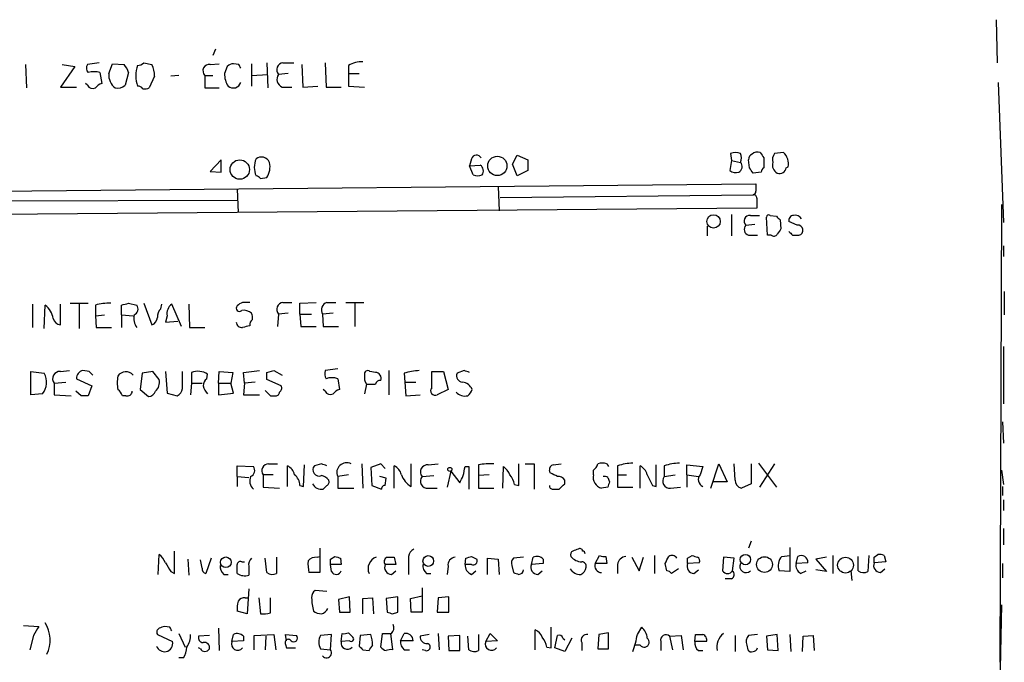
# Model space of a CAD drawing. Extents: x 17 to 1030, y 12 to 823.
# Drawn here: x 936 to 1029, y 191 to 251 of the extents above; entities that cross this region are included whole.
import ezdxf

# ---------------------------------------------------------------- set-up
doc = ezdxf.new("R2010")
doc.units = 0
doc.header["$MEASUREMENT"] = 0
doc.layers.add('MAIN', color=5, linetype='CONTINUOUS')

msp = doc.modelspace()

# ---------------------------------------------------------------- linework, layer by layer
at = {"layer": 'MAIN'}
for p, q in [((1027.8533, 251.2059), (1027.938, 247.1419)), ((954.1933, 248.4119), (953.9393, 247.8193)), ((936.244, 246.9726), (936.3287, 244.7713)), ((940.9007, 246.8033), (939.546, 244.8559)), ((939.7153, 246.9726), (940.9007, 246.8033)), ((943.1867, 247.1419), (942.086, 246.9726)), ((944.118, 246.1259), (944.4567, 247.0573)), ((944.4567, 247.0573), (945.5573, 246.9726)), ((947.42, 247.1419), (948.182, 246.9726)), ((953.6853, 246.9726), (954.532, 247.0573)), ((955.294, 246.8033), (955.04, 246.1259)), ((956.3947, 246.9726), (955.8867, 247.0573)), ((957.58, 247.0573), (957.58, 244.9406)), ((959.0193, 247.1419), (959.104, 244.7713)), ((960.5433, 247.1419), (961.5593, 247.1419)), ((962.3213, 246.9726), (962.406, 244.8559)), ((964.5227, 247.1419), (964.6073, 244.8559)), ((966.724, 246.8879), (966.724, 246.1259)), ((943.2713, 246.2106), (943.4407, 245.1946)), ((945.9807, 246.2106), (945.642, 245.0253)), ((948.436, 245.8719), (947.928, 244.7713)), ((950.722, 245.9566), (949.96, 245.8719)), ((953.1773, 245.9566), (953.1773, 244.7713)), ((953.1773, 245.9566), (953.9393, 245.9566)), ((957.58, 245.9566), (959.104, 246.0413)), ((961.0513, 246.1259), (960.12, 246.0413)), ((966.724, 246.1259), (966.724, 244.9406)), ((966.724, 246.1259), (967.74, 246.1259)), ((939.546, 244.8559), (941.07, 244.8559)), ((942.086, 245.0253), (941.9167, 245.1946)), ((953.1773, 244.7713), (954.532, 244.7713)), ((960.4587, 244.8559), (961.39, 244.8559)), ((962.406, 244.8559), (963.8453, 244.9406)), ((964.6073, 244.8559), (966.0467, 244.8559)), ((966.724, 244.9406), (968.248, 244.8559)), ((1028.0227, 245.2793), (1028.5307, 232.0713)), ((954.7013, 237.9979), (953.6853, 236.8973)), ((954.7013, 236.8126), (954.7013, 237.9979)), ((978.3233, 238.0826), (978.154, 237.4053)), ((982.218, 237.5746), (982.6413, 238.4213)), ((982.6413, 238.4213), (983.6573, 237.9979)), ((983.6573, 237.9979), (983.6573, 236.9819)), ((1002.8767, 237.9133), (1002.7073, 236.9819)), ((1002.792, 238.5906), (1002.8767, 237.9133)), ((1002.8767, 237.9133), (1003.7233, 237.7439)), ((1004.57, 237.2359), (1004.4853, 237.9979)), ((1005.9247, 238.1673), (1005.9247, 237.2359)), ((1007.7873, 238.6753), (1006.9407, 238.5906)), ((978.154, 237.4053), (979.17, 237.4899)), ((978.4927, 236.5586), (978.154, 237.4053)), ((982.6413, 236.4739), (982.218, 237.5746)), ((983.6573, 236.9819), (982.6413, 236.4739)), ((1008.0413, 237.2359), (1008.2107, 237.3206)), ((953.6853, 236.8973), (954.7013, 236.8126)), ((958.4267, 236.2199), (959.0193, 236.3046)), ((1005.6707, 236.8126), (1004.9087, 236.7279)), ((882.7347, 234.5266), (1005.1627, 235.7119)), ((956.2253, 235.2039), (956.31, 233.0026)), ((980.8633, 235.4579), (980.948, 233.1719)), ((931.926, 234.1033), (956.31, 234.1879)), ((981.0327, 234.4419), (1004.9087, 234.6959)), ((1005.2473, 234.3573), (1005.2473, 233.4259)), ((1005.2473, 233.4259), (882.7347, 232.4099)), ((1028.3613, 233.7646), (1028.192, 190.5846)), ((1002.8767, 232.8333), (1002.8767, 230.8013)), ((1004.6547, 232.7486), (1005.5013, 232.7486)), ((1006.2633, 230.8859), (1006.1787, 232.5793)), ((1006.5173, 232.7486), (1007.11, 232.6639)), ((1007.4487, 232.3253), (1007.5333, 231.4786)), ((1000.5907, 231.7326), (1000.5907, 230.8013)), ((1004.2313, 231.8173), (1005.078, 231.9019)), ((1009.0573, 231.8173), (1008.2953, 232.1559)), ((1004.4853, 230.8859), (1005.332, 230.8859)), ((1006.602, 230.8859), (1006.2633, 230.8859)), ((1008.634, 230.8859), (1009.2267, 230.8859)), ((1028.5307, 229.8699), (1028.5307, 228.8539)), ((1028.6153, 225.5519), (1028.6153, 223.3506)), ((936.9213, 224.3666), (936.9213, 222.1653)), ((938.022, 222.0806), (938.1067, 224.2819)), ((939.546, 222.4193), (939.546, 224.3666)), ((940.4773, 224.4513), (942.1707, 224.4513)), ((941.324, 224.3666), (941.324, 222.0806)), ((942.848, 224.2819), (942.848, 223.2659)), ((945.3033, 223.3506), (945.3033, 224.2819)), ((945.9807, 224.4513), (946.7427, 224.2819)), ((947.42, 224.4513), (948.182, 222.4193)), ((949.0287, 223.9433), (949.1133, 224.3666)), ((950.976, 222.2499), (950.0447, 224.3666)), ((951.6533, 224.3666), (951.738, 222.1653)), ((960.5433, 224.5359), (961.39, 224.5359)), ((962.152, 224.4513), (963.676, 224.5359)), ((962.152, 223.4353), (962.152, 224.4513)), ((964.692, 224.5359), (965.5387, 224.5359)), ((966.47, 224.5359), (968.1633, 224.5359)), ((967.3167, 224.5359), (967.3167, 222.2499)), ((942.848, 223.2659), (943.6947, 223.3506)), ((942.848, 223.2659), (942.9327, 222.1653)), ((945.3033, 223.3506), (945.3033, 222.1653)), ((945.3033, 223.3506), (946.404, 223.2659)), ((949.6213, 223.2659), (949.452, 222.6733)), ((960.12, 223.4353), (960.0353, 222.2499)), ((961.0513, 223.5199), (960.12, 223.4353)), ((962.152, 223.4353), (962.2367, 222.2499)), ((962.152, 223.4353), (963.2527, 223.4353)), ((965.2847, 223.5199), (964.2687, 223.4353)), ((964.2687, 223.4353), (964.3533, 222.2499)), ((942.9327, 222.1653), (944.372, 222.1653)), ((949.452, 222.6733), (950.6373, 222.7579)), ((951.738, 222.1653), (953.1773, 222.1653)), ((962.2367, 222.2499), (963.676, 222.2499)), ((964.3533, 222.2499), (965.7927, 222.2499)), ((1028.5307, 220.3873), (1028.5307, 214.9686)), ((936.752, 215.8153), (936.752, 218.0166)), ((936.752, 218.0166), (938.022, 217.8473)), ((939.546, 218.0166), (940.3927, 218.1013)), ((942.2553, 218.0166), (941.6627, 218.1013)), ((947.2507, 217.8473), (947.0813, 216.3233)), ((948.2667, 218.0166), (947.2507, 217.8473)), ((948.8593, 217.2546), (948.2667, 218.0166)), ((949.452, 218.0166), (949.6213, 215.9846)), ((951.0607, 216.4079), (951.0607, 218.0166)), ((951.9073, 217.9319), (951.9073, 216.9159)), ((953.3467, 217.3393), (953.4313, 217.7626)), ((954.4473, 216.9159), (954.532, 218.0166)), ((954.532, 218.0166), (955.802, 217.9319)), ((955.802, 217.9319), (955.6327, 216.9159)), ((956.818, 217.9319), (958.342, 218.1013)), ((956.9027, 216.9159), (956.818, 217.9319)), ((959.0193, 217.9319), (959.6967, 218.1013)), ((959.6967, 218.1013), (960.4587, 217.6779)), ((965.708, 218.2706), (964.5227, 218.1013)), ((969.264, 217.9319), (968.756, 218.0166)), ((970.534, 218.1013), (970.534, 215.8153)), ((971.9733, 217.8473), (972.058, 217.0006)), ((974.598, 218.0166), (975.6987, 218.0166)), ((974.598, 216.4926), (974.598, 218.0166)), ((975.6987, 218.0166), (976.122, 216.3233)), ((977.646, 218.1013), (976.9687, 217.8473)), ((938.9533, 216.9159), (940.054, 217.0006)), ((938.9533, 216.9159), (938.9533, 215.8153)), ((941.07, 217.3393), (942.5093, 216.6619)), ((942.5093, 216.6619), (942.1707, 215.7306)), ((951.9073, 216.9159), (951.8227, 215.8153)), ((951.9073, 216.9159), (952.9233, 216.9159)), ((954.4473, 216.9159), (954.4473, 215.8153)), ((954.4473, 216.9159), (955.6327, 216.9159)), ((955.8867, 215.9846), (955.6327, 216.9159)), ((956.9027, 216.9159), (956.818, 215.8153)), ((957.9187, 217.0006), (956.9027, 216.9159)), ((960.374, 216.6619), (959.0193, 217.2546)), ((965.708, 217.3393), (965.8773, 216.3233)), ((968.4173, 216.8313), (968.248, 215.8999)), ((972.058, 217.0006), (973.074, 217.0006)), ((972.058, 217.0006), (972.1427, 215.7306)), ((937.8527, 215.8999), (936.752, 215.8153)), ((938.9533, 215.8153), (940.562, 215.7306)), ((941.4933, 215.7306), (940.9853, 216.1539)), ((945.7267, 215.7306), (945.388, 215.7306)), ((947.0813, 216.3233), (947.8433, 215.6459)), ((949.6213, 215.9846), (950.5527, 215.7306)), ((954.4473, 215.8153), (955.8867, 215.9846)), ((956.818, 215.8153), (958.342, 215.8153)), ((959.358, 215.7306), (959.866, 215.7306)), ((964.5227, 216.1539), (964.3533, 216.3233)), ((972.1427, 215.7306), (973.4973, 215.8153)), ((976.122, 216.3233), (975.106, 215.8153)), ((1028.446, 213.2753), (1028.5307, 211.2433)), ((956.2253, 208.1106), (956.2253, 209.1266)), ((956.2253, 209.1266), (957.7493, 209.0419)), ((959.1887, 209.2959), (960.0353, 209.2959)), ((960.9667, 207.1793), (960.9667, 209.1266)), ((962.4907, 207.1793), (962.5753, 209.2113)), ((964.184, 209.2959), (963.5067, 209.1266)), ((967.994, 209.2959), (968.0787, 207.0099)), ((969.772, 209.2959), (968.8407, 208.9573)), ((970.1953, 208.8726), (969.772, 209.2959)), ((971.042, 207.0099), (971.042, 209.1266)), ((972.6507, 207.1793), (972.6507, 209.2959)), ((974.2593, 209.2113), (975.1907, 209.2959)), ((979.0007, 209.2113), (979.0007, 208.1953)), ((982.8107, 207.2639), (982.8107, 209.2959)), ((983.4033, 209.2959), (984.25, 209.2959)), ((984.25, 209.2959), (984.25, 206.9253)), ((986.028, 209.2113), (986.79, 209.2959)), ((991.108, 209.2959), (991.2773, 209.0419)), ((992.124, 209.1266), (992.124, 208.2799)), ((994.2407, 207.0099), (994.2407, 209.1266)), ((995.7647, 207.1793), (995.7647, 209.2113)), ((996.5267, 209.1266), (996.5267, 208.1106)), ((998.6433, 208.2799), (998.6433, 209.2113)), ((998.6433, 209.2113), (1000.1673, 209.0419)), ((1000.9293, 207.0099), (1001.6913, 209.2959)), ((1001.6913, 209.2959), (1002.4533, 207.6026)), ((1003.2153, 207.7719), (1003.1307, 209.2959)), ((1004.7393, 209.2959), (1004.7393, 207.4333)), ((1005.4167, 209.3806), (1007.11, 207.0946)), ((1006.9407, 209.2959), (1005.5013, 207.0946)), ((959.612, 208.2799), (958.6807, 208.2799)), ((958.6807, 208.2799), (958.6807, 207.0946)), ((966.724, 208.2799), (965.708, 208.1106)), ((968.8407, 208.9573), (968.9253, 207.2639)), ((973.6667, 208.1106), (974.7673, 208.1953)), ((976.376, 208.6186), (976.0373, 207.0946)), ((976.376, 208.6186), (977.2227, 207.5179)), ((977.7307, 209.0419), (978.0693, 209.0419)), ((978.0693, 209.0419), (978.0693, 206.9253)), ((980.0167, 208.2799), (979.0007, 208.1953)), ((979.0007, 208.1953), (979.0007, 207.0099)), ((981.2867, 207.0099), (981.3713, 209.0419)), ((985.774, 208.4493), (985.6893, 208.7033)), ((989.838, 208.2799), (989.838, 208.7033)), ((992.124, 208.2799), (992.9707, 208.2799)), ((992.124, 208.2799), (992.124, 207.0946)), ((996.5267, 208.1106), (997.5427, 208.2799)), ((998.6433, 208.2799), (998.6433, 207.0946)), ((998.6433, 208.2799), (999.744, 208.1106)), ((1000.1673, 209.0419), (999.9133, 208.2799)), ((1028.3613, 208.7033), (1028.5307, 207.3486)), ((956.2253, 208.1106), (956.2253, 207.1793)), ((956.2253, 208.1106), (957.326, 208.0259)), ((962.152, 207.2639), (962.4907, 207.1793)), ((964.692, 207.2639), (964.3533, 206.9253)), ((965.708, 208.1106), (965.708, 207.0099)), ((968.9253, 207.2639), (969.8567, 206.9253)), ((970.28, 207.9413), (969.6873, 208.1106)), ((970.1953, 207.2639), (970.28, 207.9413)), ((982.3873, 207.3486), (982.8107, 207.2639)), ((987.1287, 207.4333), (987.1287, 207.7719)), ((991.1927, 208.0259), (991.362, 207.6026)), ((995.426, 207.2639), (995.7647, 207.1793)), ((1002.4533, 207.6026), (1001.1833, 207.6026)), ((1004.7393, 207.4333), (1003.808, 207.0099)), ((958.6807, 207.0946), (960.2047, 207.0099)), ((965.708, 207.0099), (967.232, 207.0099)), ((974.2593, 207.0099), (975.106, 207.0099)), ((979.0007, 207.0099), (980.44, 207.0099)), ((986.028, 206.9253), (986.6207, 206.9253)), ((991.1927, 207.0946), (990.6, 207.0099)), ((992.124, 207.0946), (993.5633, 207.0946)), ((997.1193, 207.0099), (998.0507, 207.0946)), ((1028.446, 207.1793), (1028.446, 206.3326)), ((1028.5307, 205.9093), (1028.5307, 204.8933)), ((1028.5307, 203.1999), (1028.5307, 201.6759)), ((1004.7393, 202.0146), (1004.4853, 201.3373)), ((948.7747, 198.8819), (948.8593, 200.7446)), ((950.2987, 198.9666), (950.2987, 201.0833)), ((964.0147, 201.3373), (964.0147, 199.0513)), ((1008.38, 201.4219), (1008.38, 199.1359)), ((1016.3387, 200.4906), (1016.6773, 200.7446)), ((951.5687, 200.3213), (951.6533, 198.7973)), ((952.9233, 199.4746), (952.754, 200.2366)), ((953.77, 200.4059), (953.262, 198.9666)), ((956.6487, 200.0673), (956.9027, 200.0673)), ((959.0193, 199.0513), (958.85, 200.4059)), ((959.9507, 200.4906), (959.9507, 198.9666)), ((963.7607, 200.4906), (964.0147, 200.5753)), ((965.0307, 200.3213), (965.454, 200.5753)), ((965.1153, 199.1359), (965.0307, 199.8133)), ((966.0467, 199.8133), (965.0307, 199.8133)), ((965.962, 200.4059), (966.0467, 199.8133)), ((971.2113, 199.8133), (970.1953, 199.8133)), ((971.042, 200.4906), (971.2113, 199.8133)), ((972.3967, 200.5753), (972.3967, 198.8819)), ((977.7307, 199.8133), (977.8153, 200.4059)), ((978.3233, 199.8133), (977.7307, 199.8133)), ((978.3233, 200.5753), (978.8313, 200.3213)), ((979.8473, 198.8819), (979.8473, 200.4059)), ((979.8473, 200.4059), (980.8633, 200.3213)), ((980.8633, 200.3213), (980.948, 198.8819)), ((983.234, 200.4906), (982.3027, 200.4059)), ((983.996, 199.8133), (984.1653, 200.4906)), ((985.0967, 199.8979), (983.996, 199.8133)), ((985.0967, 200.3213), (985.0967, 199.8979)), ((990.0073, 199.8979), (990.4307, 200.6599)), ((991.108, 199.8979), (990.0073, 199.8979)), ((991.0233, 200.5753), (991.108, 199.8979)), ((992.124, 199.8133), (992.124, 198.9666)), ((993.4787, 200.4906), (994.156, 199.2206)), ((994.156, 199.2206), (994.5793, 200.4906)), ((995.5953, 200.6599), (995.5953, 198.9666)), ((996.7807, 199.2206), (996.6113, 199.8979)), ((998.728, 200.4059), (999.1513, 200.6599)), ((999.8287, 199.9826), (998.728, 199.8979)), ((1002.1147, 200.4906), (1002.03, 199.2206)), ((1003.1307, 200.4059), (1002.1147, 200.4906)), ((1002.9613, 199.2206), (1003.1307, 200.4059)), ((1007.618, 200.5753), (1008.38, 200.6599)), ((1008.9727, 199.8979), (1009.142, 200.5753)), ((1010.0733, 199.9826), (1008.9727, 199.8979)), ((1011.8513, 200.4906), (1010.8353, 200.3213)), ((1010.8353, 200.3213), (1011.8513, 199.1359)), ((1012.444, 200.6599), (1012.444, 198.9666)), ((1014.8147, 199.2206), (1014.8147, 200.5753)), ((1015.8307, 200.6599), (1015.746, 199.1359)), ((1017.4393, 200.0673), (1016.3387, 199.9826)), ((1017.27, 200.6599), (1017.4393, 200.0673)), ((1028.446, 199.8979), (1028.446, 198.5433)), ((949.96, 199.1359), (950.2987, 198.9666)), ((954.9553, 198.8819), (955.3787, 198.8819)), ((957.326, 199.6439), (957.326, 198.7973)), ((964.0147, 199.0513), (962.9987, 199.0513)), ((970.788, 198.8819), (971.2113, 199.2206)), ((974.09, 198.9666), (974.5133, 198.9666)), ((976.122, 199.6439), (976.0373, 198.8819)), ((978.3233, 198.8819), (978.7467, 199.2206)), ((982.1333, 199.7286), (982.3027, 199.0513)), ((984.5887, 198.8819), (985.012, 199.2206)), ((997.8813, 199.3899), (997.204, 198.9666)), ((999.3207, 198.9666), (999.744, 199.3053)), ((1008.38, 199.1359), (1007.364, 199.2206)), ((1009.396, 198.9666), (1009.904, 199.2206)), ((1011.8513, 199.1359), (1010.8353, 199.3053)), ((1014.1373, 199.2206), (1014.222, 198.2893)), ((1016.9313, 199.0513), (1017.3547, 199.3899)), ((1002.8767, 198.4586), (1002.284, 198.4586)), ((957.326, 197.5273), (957.1567, 195.1566)), ((964.692, 197.2733), (963.5913, 197.3579)), ((973.6667, 197.6119), (973.6667, 195.3259)), ((956.9873, 196.6806), (957.326, 196.6806)), ((958.2573, 196.6806), (958.4267, 195.1566)), ((959.358, 195.2413), (959.358, 196.6806)), ((966.8087, 196.7653), (965.7927, 196.5113)), ((965.7927, 196.5113), (965.8773, 195.3259)), ((966.8933, 195.3259), (966.8087, 196.7653)), ((968.0787, 196.5959), (969.01, 196.6806)), ((968.0787, 195.1566), (968.0787, 196.5959)), ((969.01, 196.6806), (969.0947, 195.1566)), ((971.3807, 196.7653), (970.28, 196.5959)), ((970.28, 196.5959), (970.3647, 195.3259)), ((971.3807, 195.3259), (971.3807, 196.7653)), ((972.566, 196.5959), (973.6667, 196.8499)), ((972.6507, 195.3259), (972.566, 196.5959)), ((975.1907, 196.6806), (975.106, 195.3259)), ((976.2067, 196.7653), (975.1907, 196.6806)), ((976.2067, 195.3259), (976.2067, 196.7653)), ((957.1567, 195.1566), (956.2253, 195.4106)), ((965.8773, 195.3259), (966.8933, 195.3259)), ((970.8727, 195.1566), (971.3807, 195.3259)), ((973.6667, 195.3259), (972.6507, 195.3259)), ((975.106, 195.3259), (976.2067, 195.3259)), ((1028.3613, 196.0033), (1028.1073, 185.5046)), ((936.0747, 194.0559), (937.514, 193.9713)), ((949.8753, 193.8866), (949.3673, 193.9713)), ((950.722, 193.2939), (951.3147, 192.0239)), ((954.4473, 193.8019), (954.532, 191.6853)), ((966.0467, 192.5319), (966.1313, 193.2939)), ((966.724, 193.3786), (967.1473, 192.9553)), ((969.772, 192.0239), (969.9413, 193.2939)), ((970.7033, 193.2939), (970.8727, 191.7699)), ((971.6347, 192.6166), (971.9733, 193.2939)), ((975.1907, 193.2939), (975.2753, 191.7699)), ((979.678, 192.5319), (980.1013, 193.2939)), ((980.1013, 193.2939), (980.7787, 192.6166)), ((984.3347, 191.7699), (984.3347, 193.6326)), ((985.8587, 191.9393), (985.8587, 193.8866)), ((991.2773, 193.3786), (990.346, 193.2093)), ((991.2773, 191.8546), (991.2773, 193.3786)), ((993.9867, 193.2093), (994.41, 193.8866)), ((937.006, 193.1246), (936.6673, 191.7699)), ((948.69, 193.2093), (950.1293, 192.5319)), ((953.6007, 193.1246), (952.5847, 193.0399)), ((955.7173, 192.5319), (955.8867, 193.2093)), ((956.818, 192.6166), (955.7173, 192.5319)), ((956.818, 193.0399), (956.818, 192.6166)), ((957.834, 193.1246), (959.6967, 193.2093)), ((957.834, 191.7699), (957.834, 193.1246)), ((958.9347, 193.0399), (958.85, 191.7699)), ((959.6967, 193.2093), (959.866, 191.7699)), ((960.882, 192.6166), (960.7973, 193.2093)), ((960.7973, 193.2093), (961.8133, 193.1246)), ((965.1153, 193.2093), (964.0993, 193.1246)), ((965.0307, 191.7699), (965.1153, 193.2093)), ((966.8087, 192.6166), (966.0467, 192.5319)), ((967.8247, 193.1246), (967.74, 192.1086)), ((968.8407, 193.2093), (967.8247, 193.1246)), ((972.82, 192.6166), (971.6347, 192.6166)), ((974.344, 193.2093), (973.4973, 193.0399)), ((977.2227, 193.1246), (976.122, 193.0399)), ((976.122, 193.0399), (976.2067, 191.6853)), ((977.2227, 191.6853), (977.2227, 193.1246)), ((978.0693, 191.7699), (977.9847, 193.0399)), ((979.0007, 193.2093), (979.0007, 191.6853)), ((980.7787, 192.6166), (979.678, 192.5319)), ((986.1973, 191.9393), (986.4513, 193.1246)), ((986.9593, 192.8706), (987.1287, 192.7013)), ((987.806, 192.8706), (987.1287, 191.6006)), ((988.7373, 192.4473), (988.7373, 191.6853)), ((990.346, 193.2093), (990.2613, 191.8546)), ((996.188, 192.5319), (996.188, 191.6853)), ((997.0347, 193.0399), (998.1353, 193.1246)), ((997.0347, 193.0399), (997.2887, 191.7699)), ((998.1353, 193.1246), (998.3047, 191.7699)), ((999.4053, 192.5319), (999.49, 193.2093)), ((1000.506, 192.5319), (999.4053, 192.5319)), ((1003.2153, 193.1246), (1003.2153, 191.6006)), ((1005.332, 193.2093), (1004.4853, 193.1246)), ((1007.1947, 193.2093), (1006.1787, 193.0399)), ((1006.1787, 193.0399), (1006.2633, 191.7699)), ((1007.2793, 191.6853), (1007.1947, 193.2093)), ((1008.38, 193.2093), (1008.4647, 191.6006)), ((1009.5653, 191.6006), (1009.65, 193.0399)), ((1009.65, 193.0399), (1010.5813, 193.1246)), ((1010.5813, 193.1246), (1010.666, 191.6853)), ((952.754, 191.8546), (952.5847, 191.9393)), ((960.7973, 192.2779), (960.882, 191.9393)), ((960.882, 191.9393), (961.7287, 191.9393)), ((964.0993, 191.8546), (965.0307, 191.7699)), ((968.0787, 191.7699), (968.6713, 191.6853)), ((971.9733, 191.7699), (972.4813, 191.7699)), ((974.0053, 191.6853), (973.6667, 191.7699)), ((976.2067, 191.6853), (977.2227, 191.6853)), ((985.4353, 192.0239), (985.8587, 191.9393)), ((987.1287, 191.6006), (986.1973, 191.9393)), ((990.2613, 191.8546), (991.2773, 191.8546)), ((994.2407, 192.1933), (993.8173, 192.1933)), ((999.744, 191.6853), (1000.1673, 191.6853)), ((1004.316, 192.1933), (1004.4007, 191.7699)), ((1006.2633, 191.7699), (1007.2793, 191.6853)), ((951.1453, 191.0079), (950.722, 191.0079))]:
    msp.add_line(p, q, dxfattribs=at)
for centre, radius in [((956.4689, 237.0669), 0.9141), ((980.7747, 237.4113), 0.9114), ((1001.1783, 232.1781), 0.635), ((976.2913, 208.788), 0.1893), ((1004.1831, 200.2693), 0.487), ((955.1533, 200.0192), 0.5041), ((974.2595, 200.1395), 0.5066), ((1005.9831, 199.8065), 0.7433), ((1013.6323, 199.7511), 0.7425)]:
    msp.add_circle(centre, radius, dxfattribs=at)
for centre, radius, start, end in [((967.9603, 244.8217), 2.4078, 87.181443, 120.893973), ((942.6181, 246.646), 0.6243, 148.458631, 224.22122), ((942.721, 244.5597), 1.7402, 71.565051, 108.434949), ((944.3541, 245.8054), 1.6763, 13.988163, 44.129898), ((949.4954, 245.9142), 2.8402, 159.950884, 200.047221), ((946.768, 247.8448), 0.9587, 273.546139, 312.848561), ((945.2806, 245.7234), 3.1589, 2.694476, 23.294332), ((953.5853, 246.3876), 0.5935, 80.299608, 226.57029), ((955.946, 246.1004), 0.9587, 93.546139, 132.848561), ((871.8344, 204.4932), 94.6306, 26.44369, 26.672954), ((960.6162, 246.4821), 0.6637, 96.304925, 221.616334), ((945.5991, 245.967), 1.4896, 173.876438, 233.387809), ((956.8883, 246.013), 1.8517, 176.504536, 215.389486), ((960.7635, 245.5841), 0.7894, 144.606606, 247.287456), ((942.594, 245.2794), 0.5681, 206.574073, 296.56054), ((943.7797, 244.0934), 1.1522, 107.110772, 143.960562), ((944.9647, 245.6743), 0.938, 254.289525, 316.222366), ((946.8698, 244.3906), 0.5516, 32.451277, 94.41862), ((947.5048, 245.6169), 0.9456, 259.674018, 296.58673), ((955.8595, 245.5015), 0.7388, 229.397023, 342.494674), ((959.9115, 237.2782), 2.0708, 157.142188, 202.855263), ((958.5056, 237.4157), 0.8349, 23.147228, 126.986562), ((978.8085, 237.91), 0.5151, 29.96978, 160.418022), ((1003.2576, 237.3623), 1.3136, 69.236183, 110.759739), ((1002.7076, 238.1673), 1.1004, 337.370923, 22.624271), ((1004.9341, 238.0656), 0.4539, 104.039305, 188.578205), ((1005.332, 238.0193), 0.7035, 68.83384, 136.232597), ((1132.7668, 323.1039), 152.6537, 213.578079, 213.807241), ((1007.703, 237.9978), 0.9657, 142.1297, 195.24367), ((1006.7796, 237.6168), 1.4614, 348.306394, 46.408402), ((957.4767, 237.3189), 1.8462, 326.67403, 13.309114), ((978.7892, 236.9396), 0.6692, 325.293474, 55.317301), ((1003.2999, 237.7439), 0.9653, 232.12814, 285.261365), ((1003.2707, 237.3451), 0.6032, 298.013816, 41.384285), ((877.7509, 152.3146), 152.6261, 33.578069, 33.807272), ((1006.2209, 236.7703), 0.5518, 122.463229, 175.603684), ((1007.5927, 237.49), 0.8597, 162.823286, 242.424583), ((1007.4117, 237.3258), 0.6361, 250.052295, 351.87372), ((957.9612, 235.9238), 0.5517, 32.460041, 85.623597), ((978.916, 237.574), 1.1001, 247.369719, 292.630281), ((1174.5126, 235.3732), 169.3502, 179.885409, 180.114558), ((1004.8662, 234.9924), 0.2995, 278.157154, 8.100341), ((1004.9511, 234.3997), 0.2992, 351.85365, 98.14635), ((1004.6073, 232.2083), 0.5425, 84.986332, 226.120374), ((1006.3903, 232.5793), 0.2116, 53.124688, 180), ((1091.9418, 317.182), 119.7487, 224.893867, 225.123016), ((1008.7375, 232.2876), 0.4614, 92.33528, 196.58506), ((1008.888, 232.103), 0.6674, 27.375116, 104.694188), ((1004.6245, 231.4242), 0.556, 135.007287, 255.501381), ((1134.3639, 146.5747), 152.6259, 146.200557, 146.42974), ((1009.142, 231.3516), 0.4733, 280.308095, 100.308094), ((1006.8598, 231.1978), 0.4047, 230.42467, 325.846582), ((1093.1396, 315.7302), 119.7487, 224.885409, 225.114592), ((936.7939, 222.6306), 2.1096, 10.413436, 51.51495), ((944.0756, 220.0511), 4.4053, 87.245541, 106.180503), ((903.292, 393.7166), 174.5654, 283.925632, 284.154815), ((946.2664, 223.9115), 0.6034, 291.619776, 37.870819), ((949.6758, 223.1933), 0.9905, 130.787625, 185.602387), ((950.6586, 223.4987), 1.0631, 125.27328, 192.64923), ((956.437, 223.9856), 0.2994, 135, 315), ((957.1009, 223.434), 1.1616, 108.448987, 138.91987), ((957.072, 55.186), 169.3502, 89.885409, 90.114591), ((960.6162, 223.8761), 0.6637, 96.304925, 221.616334), ((964.9205, 223.8163), 0.755, 107.616596, 210.307786), ((939.5971, 223.1611), 0.7435, 191.575917, 266.05932), ((948.1956, 223.0965), 1.7257, 171.532768, 212.656828), ((947.8799, 223.1751), 0.8139, 291.787031, 354.465227), ((956.8501, 222.6782), 1.1141, 49.069035, 100.415247), ((956.7329, 223.0965), 0.947, 349.708141, 26.556934), ((956.6775, 222.6998), 0.5374, 182.826204, 275.959897), ((999.3955, 52.906), 174.5531, 103.917671, 104.146862), ((957.9819, 222.4406), 0.5809, 123.093742, 190.513027), ((936.4523, 217.0027), 1.7825, 321.779947, 28.283122), ((939.4856, 217.3392), 0.6801, 84.904728, 218.492712), ((941.7682, 217.4077), 0.7016, 98.64868, 185.595196), ((857.7497, 133.1723), 119.7487, 44.885409, 45.114591), ((948.2503, 216.9583), 3.3464, 169.061446, 190.938554), ((945.717, 217.0793), 0.9111, 41.066438, 145.657624), ((952.5057, 216.3745), 1.6684, 56.304218, 111.018279), ((789.7193, 217.5933), 169.3003, 359.885375, 0.114591), ((965.7085, 217.8473), 1.2127, 167.909863, 204.764581), ((965.1576, 215.6881), 1.7405, 71.565051, 108.431826), ((969.3905, 217.4661), 1.162, 169.497569, 213.115652), ((968.5443, 217.7838), 0.3147, 47.717737, 199.667298), ((969.2641, 217.3816), 0.5503, 337.372926, 90.010412), ((973.6331, 212.6468), 5.459, 92.313892, 107.701087), ((977.5666, 217.6303), 0.6361, 160.052295, 261.874993), ((935.55, 91.0166), 133.8753, 71.443693, 71.672876), ((947.7567, 216.9913), 1.1335, 312.375691, 13.430662), ((953.9812, 216.5987), 0.9752, 130.587913, 176.284406), ((954.6356, 217.0675), 1.6774, 193.993164, 224.113543), ((959.9931, 216.4502), 0.4357, 299.053327, 29.06482), ((968.8407, 428.4811), 211.6502, 269.885381, 270.114592), ((969.7042, 216.7213), 0.4537, 81.405541, 165.969882), ((974.9084, 216.1963), 0.4292, 136.331342, 297.412843), ((977.3953, 215.9097), 1.0939, 22.21575, 85.732652), ((941.832, 46.3807), 169.3502, 89.885409, 90.114591), ((944.2868, 215.3916), 1.1522, 17.110772, 53.960562), ((945.8642, 216.1645), 0.4552, 252.416941, 358.665732), ((947.7644, 216.4568), 0.8147, 275.557346, 338.173778), ((950.2502, 216.4867), 0.8144, 291.805329, 354.446932), ((1086.1039, 342.9845), 179.6053, 224.885409, 225.114592), ((959.9083, 216.027), 0.2994, 261.878017, 8.121983), ((965.0307, 216.408), 0.5681, 206.574073, 296.56054), ((966.2163, 215.2224), 1.1519, 107.115163, 143.973724), ((977.7307, 216.8631), 1.1606, 223.153065, 282.641252), ((977.3068, 216.6623), 1.1522, 306.039438, 342.889228), ((959.1886, 208.6609), 0.6349, 89.990977, 216.875312), ((960.3882, 207.9696), 1.2936, 13.879402, 63.434949), ((963.9724, 208.7533), 0.5968, 141.284721, 290.767302), ((922.1155, 82.2188), 133.8594, 71.45383, 71.683027), ((966.5405, 208.4916), 0.9155, 61.455964, 204.591564), ((970.4635, 207.9696), 1.2936, 13.879402, 63.434949), ((974.1989, 208.534), 0.6801, 84.903979, 218.50455), ((980.1006, 202.7837), 6.521, 87.016583, 99.710481), ((986.1383, 208.7708), 0.454, 104.057665, 188.549485), ((989.1612, 209.6342), 1.1509, 306.018589, 342.906421), ((990.6846, 208.2802), 1.1004, 67.370923, 112.624271), ((993.7835, 203.9278), 5.4572, 92.312515, 107.703514), ((993.6622, 207.9696), 1.2936, 13.879402, 63.434949), ((998.1862, 203.9278), 5.4572, 92.312515, 107.703514), ((957.2732, 208.6715), 0.6032, 291.602118, 37.882481), ((960.6845, 207.1651), 1.4709, 3.851648, 49.281668), ((964.0286, 207.1933), 1.014, 34.793431, 81.184241), ((973.5758, 208.9066), 1.9594, 198.653175, 241.827578), ((808.042, 292.5066), 189.3283, 333.327124, 333.556307), ((765.996, 250.9686), 215.8459, 348.57027, 348.799453), ((980.1449, 207.4765), 1.9886, 23.828505, 51.923362), ((980.0817, 206.8625), 2.3563, 11.905565, 36.980293), ((901.4226, 38.925), 189.3506, 63.316974, 63.546117), ((990.8965, 208.0514), 1.0829, 167.8184, 254.109113), ((1249.1718, 334.7718), 283.981, 206.45046, 206.679643), ((1000.4179, 207.8167), 0.685, 137.449473, 248.537247), ((958.4603, 207.6975), 1.0497, 156.825061, 227.362806), ((964.1611, 207.8108), 0.9061, 204.619254, 282.246237), ((964.5227, 207.6025), 0.3786, 296.565051, 26.578587), ((970.1529, 206.9677), 0.2992, 81.85365, 188.14635), ((974.1989, 207.6872), 0.6801, 141.49545, 275.096021), ((985.9856, 207.2216), 0.2993, 171.875312, 278.143638), ((986.536, 207.4333), 0.6826, 29.738635, 97.12814), ((859.8497, 334.2043), 179.6408, 314.885431, 315.114569), ((990.854, 207.4332), 0.6827, 60.254078, 97.127098), ((1118.2697, 165.0261), 133.8593, 161.453816, 161.683013), ((997.0589, 207.6872), 0.6801, 141.49545, 275.096021), ((1003.9562, 207.7367), 0.7418, 177.279935, 258.474956), ((947.6329, 199.1792), 1.9886, 23.828505, 51.923362), ((973.2068, 200.4968), 0.8139, 111.787031, 174.465227), ((988.0601, 200.7446), 0.3787, 116.571817, 206.551521), ((1030.4672, 74.1756), 133.8593, 108.316987, 108.546184), ((988.5681, 201.0622), 0.2548, 4.750569, 131.659678), ((988.7795, 200.7868), 0.2995, 8.157154, 81.842846), ((1016.8468, 199.8143), 0.9456, 63.413271, 100.325982), ((1161.3992, 326.5702), 246.8725, 210.848186, 211.077349), ((956.5217, 199.799), 0.2967, 64.669432, 177.237872), ((744.5253, 199.39), 211.7004, 359.885409, 0.114564), ((958.0881, 199.8132), 0.7807, 130.605275, 192.524828), ((966.2578, 199.8557), 3.3569, 174.937847, 193.864449), ((963.6638, 199.5051), 0.9902, 84.384402, 139.217958), ((838.0307, 200.0673), 127.0003, 359.885409, 0.114591), ((1008.058, 327.4905), 133.8752, 251.443679, 251.672862), ((969.7027, 199.4207), 1.1269, 108.307936, 203.762711), ((970.534, 200.0884), 0.4363, 112.827922, 219.084305), ((970.8021, 199.5452), 0.6634, 156.162913, 268.782227), ((970.7034, 369.8405), 169.3502, 269.885409, 270.114558), ((974.7368, 199.7164), 0.9903, 174.384402, 229.217958), ((976.8487, 199.7568), 0.7355, 93.851386, 188.830866), ((978.6823, 199.7645), 0.9529, 177.064327, 247.86583), ((935.7193, 327.4906), 133.8753, 288.327124, 288.556307), ((978.4927, 200.1519), 0.3786, 243.421413, 26.578587), ((982.7262, 199.9402), 0.6295, 132.282873, 199.640967), ((984.6028, 199.5452), 0.6634, 156.162913, 268.782227), ((984.5196, 199.793), 0.7824, 42.472209, 116.925294), ((988.7371, 201.3369), 1.2696, 216.860872, 270.009026), ((988.7311, 199.6317), 0.4356, 350.433897, 89.18455), ((990.606, 199.6863), 0.635, 160.53494, 269.458639), ((990.8538, 201.5061), 0.9461, 243.434949, 280.320555), ((993.013, 199.6863), 0.898, 98.130102, 171.869898), ((827.4207, 284.9166), 189.3506, 333.320357, 333.549527), ((997.2552, 200.1496), 0.5238, 29.295783, 125.638132), ((999.3348, 199.6298), 0.6634, 156.162913, 268.782043), ((871.728, 200.1519), 127.0003, 359.885409, 0.114591), ((1041.7328, 327.5826), 133.8752, 251.45383, 251.682999), ((999.49, 200.1519), 0.3787, 333.441716, 63.441716), ((1004.2374, 199.6258), 0.5817, 152.108874, 315.842832), ((1008.6068, 199.6887), 1.328, 138.119251, 200.638858), ((1009.8051, 199.7144), 0.8524, 167.56816, 241.318192), ((1009.4557, 200.0402), 0.6203, 354.671765, 120.380775), ((1016.9454, 199.7144), 0.6633, 156.151522, 268.78186), ((889.3387, 200.2366), 127.0003, 359.885409, 0.114591), ((953.3721, 199.4069), 0.4539, 171.421795, 255.960695), ((955.6028, 199.6319), 0.9908, 174.399307, 229.194862), ((956.9536, 200.0388), 1.2961, 235.813395, 286.697127), ((959.5547, 199.7757), 0.9008, 233.5321, 296.078638), ((965.5615, 199.3932), 0.515, 209.969781, 340.418022), ((1024.9067, 325.9665), 133.8752, 251.443679, 251.672862), ((982.8106, 199.3053), 0.4234, 270.013532, 0), ((988.5787, 200.004), 1.1245, 213.100765, 273.773066), ((988.3498, 199.6382), 0.8147, 291.826223, 354.442654), ((996.7384, 198.6704), 0.5518, 32.463229, 85.603684), ((1002.4957, 199.4958), 0.5409, 210.58047, 329.41414), ((1002.6871, 198.8654), 0.4487, 294.989129, 52.333315), ((1015.3501, 199.9455), 0.9012, 233.550995, 296.058953), ((963.9302, 196.7652), 0.6827, 119.760495, 187.11773), ((958.5986, 195.6643), 2.3868, 163.507232, 186.101609), ((956.9027, 196.0033), 0.6826, 82.88019, 150.261365), ((968.0998, 196.6805), 4.8471, 179.998818, 195.188249), ((958.6808, 197.5253), 2.3823, 263.877066, 286.514952), ((964.2689, 196.6812), 1.527, 236.315136, 266.812677), ((963.9725, 196.0031), 0.8725, 284.02828, 337.173035), ((1012.9462, 322.2486), 133.8752, 251.45383, 251.682999), ((935.4671, 192.6726), 3.1062, 334.729367, 31.810639), ((1148.9164, 66.5591), 246.8296, 148.922635, 149.151838), ((949.0709, 193.421), 0.4357, 119.053327, 209.06482), ((991.4633, 66.8867), 133.8752, 108.327138, 108.556321), ((865.305, 151.3773), 94.6529, 26.457173, 26.68641), ((956.2409, 192.5121), 0.782, 42.44519, 116.932033), ((966.3005, 194.2261), 0.9474, 259.712463, 296.551529), ((970.3647, 404.9437), 211.6502, 269.885381, 270.114592), ((970.2375, 193.8443), 0.7785, 315.005204, 22.374129), ((972.1306, 192.6227), 0.6894, 359.493045, 103.189599), ((984.0383, 192.6589), 1.0178, 16.930557, 73.069443), ((993.45, 192.7716), 1.4713, 3.858111, 49.271992), ((1003.0458, 192.0373), 1.564, 126.537251, 193.007248), ((949.3674, 192.3625), 0.7805, 282.528012, 12.535178), ((949.9744, 193.0963), 1.8518, 324.610514, 3.498552), ((953.0268, 192.9082), 0.4613, 163.411395, 267.664214), ((953.135, 191.9816), 0.4827, 344.745922, 105.254078), ((956.2676, 192.3081), 0.5941, 157.869051, 321.623377), ((961.0513, 192.4473), 0.3053, 33.684862, 213.700477), ((961.5593, 192.8706), 0.3592, 225, 45), ((965.1575, 192.4896), 1.2341, 149.033059, 210.966941), ((966.6132, 192.3949), 0.5828, 166.404851, 320.465046), ((966.978, 192.786), 0.2394, 225.016916, 45), ((965.8778, 192.1935), 3.1322, 359.996342, 18.923755), ((972.6208, 192.5199), 0.9908, 174.399307, 229.194862), ((974.09, 192.9553), 0.5987, 171.876665, 278.132809), ((974.09, 192.0239), 0.3491, 255.955794, 75.959776), ((980.2283, 192.3081), 0.5941, 157.869051, 321.623377), ((983.1285, 191.5374), 2.3575, 11.90906, 36.972457), ((986.5783, 192.7436), 0.4016, 18.434949, 108.434949), ((989.2242, 192.6801), 0.5397, 78.694232, 205.553719), ((985.3256, 194.6288), 8.7767, 339.816441, 350.69233), ((994.6217, 192.4896), 0.4827, 217.87186, 52.12814), ((996.6797, 192.672), 0.5112, 46.022323, 195.903834), ((1000.3908, 192.4351), 0.9902, 174.39016, 229.217958), ((999.8287, 362.5092), 169.3002, 269.885375, 270.114592), ((1000.0192, 192.7119), 0.519, 339.707536, 73.41919), ((1005.0993, 192.5319), 0.8534, 136.011248, 203.377559), ((949.3672, 192.3978), 0.815, 200.785629, 282.003432), ((949.6645, 192.066), 1.82, 324.452441, 358.674514), ((953.1774, 192.1086), 0.4937, 210.959776, 329.034253), ((964.6497, 191.4735), 0.469, 217.862124, 37.888914), ((1052.6093, 276.6392), 119.7841, 224.885442, 225.114558), ((841.8522, 276.6066), 152.6261, 326.192728, 326.421931), ((970.6467, 192.7859), 1.1601, 221.060941, 251.57286), ((970.7032, 190.8387), 0.9465, 79.683783, 116.559637), ((978.6047, 192.4947), 0.9011, 233.547217, 296.070252), ((1004.7394, 191.9394), 0.3787, 206.585347, 296.551521), ((1004.9026, 192.0421), 0.4415, 270.791579, 346.536569)]:
    msp.add_arc(centre, radius, start, end, dxfattribs=at)

doc.saveas('drawing.dxf')
